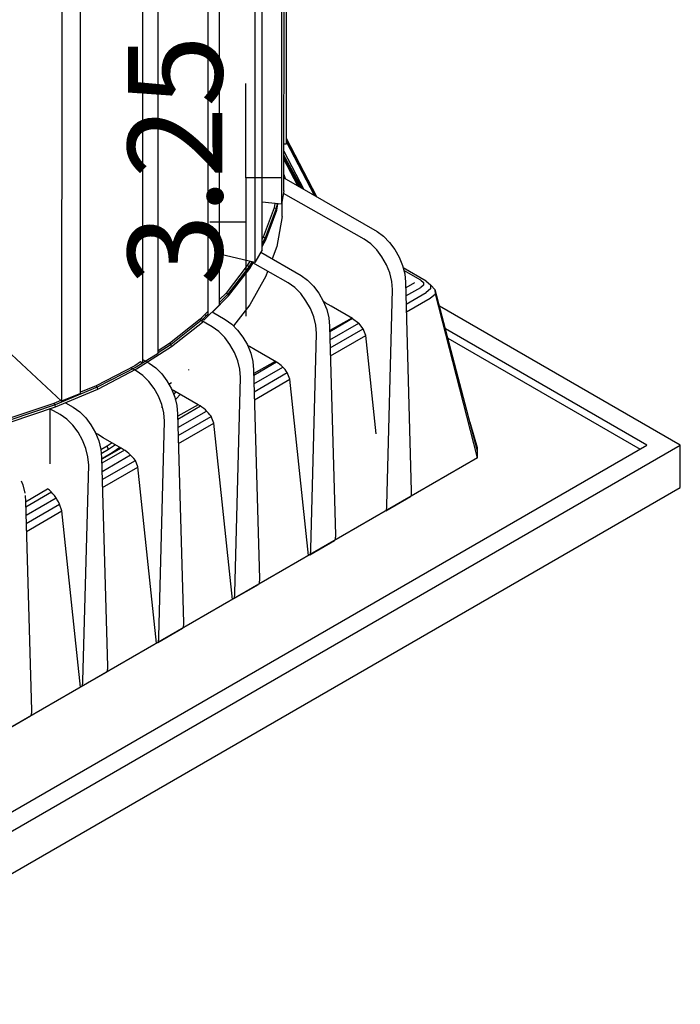
# Model space of a CAD drawing. Units: millimetres. Extents: x 79 to 357, y 129 to 275.
# Drawn here: x 252 to 276, y 216 to 252 of the extents above; entities that cross this region are included whole.
import ezdxf

# ---------------------------------------------------------------- set-up
doc = ezdxf.new("R2010")
doc.units = ezdxf.units.MM
doc.header["$PDSIZE"] = -1
doc.styles.add('SLDTEXTSTYLE0', font='TXT', dxfattribs={"width": 0.605})
doc.dimstyles.new('SLDDIMSTYLE1', dxfattribs={"dimtxt": 3.5, "dimasz": 3.5, "dimexe": 0, "dimexo": 0.0625, "dimgap": 0.875, "dimtad": 2, "dimlfac": 2, "dimrnd": 1e-09, "dimzin": 12, "dimdsep": 46, "dimtxsty": 'SLDTEXTSTYLE0', "dimblk1": 'NONE', "dimblk2": 'NONE', "dimsah": 1, "dimcen": 0.09, "dimadec": 0, "dimazin": 3, "dimtfac": 1, "dimtdec": 3, "dimtmove": 0, "dimatfit": 0, "dimldrblk": 'NONE', "dimfxl": 1, "dimfrac": 2, "dimtolj": 1, "dimtzin": 12, "dimarcsym": 0})

# ---------------------------------------------------------------- blocks, each defined once
blk = doc.blocks.new('_D_4')
at = {"color": 0, "linetype": 'Continuous', "lineweight": -2, "transparency": 16777216}
for p, q in [((260.288, 246.296), (260.288, 249.796)), ((261.633, 246.296), (260.288, 246.296)), ((260.288, 246.296), (260.288, 244.671)), ((258.944, 244.671), (260.288, 244.671)), ((260.288, 244.671), (260.288, 241.171))]:
    blk.add_line(p, q, dxfattribs=at)
at = {"layer": 'Defpoints', "color": 0, "linetype": 'Continuous', "transparency": 16777216}
for p in [(261.696, 246.296), (258.881, 244.671), (260.288, 244.671)]:
    blk.add_point(p, dxfattribs=at)
at = {"color": 0, "linetype": 'Continuous', "lineweight": 18, "transparency": 16777216, "insert": (255.913, 242.307), "char_height": 3.5, "attachment_point": 1, "rotation": 90, "style": 'SLDTEXTSTYLE0'}
blk.add_mtext('\\A1;3.25', dxfattribs=at)
blk = doc.blocks.new('_NONE')

msp = doc.modelspace()

# ---------------------------------------------------------------- linework, layer by layer
at = {"linetype": 'Continuous', "lineweight": 25}
for p, q in [((261.7841, 247.5559), (261.787, 264.3161)), ((261.6955, 245.8167), (261.6984, 262.5768)), ((261.6017, 262.086), (261.5988, 245.3261)), ((260.8858, 243.6356), (260.8886, 260.3953)), ((260.6172, 259.9268), (260.6145, 243.1673)), ((259.3082, 241.5993), (259.3108, 258.3587)), ((258.8766, 257.933), (258.8742, 241.1787)), ((257.0317, 239.7968), (257.034, 256.5559)), ((256.4559, 256.1917), (256.4539, 239.4327)), ((254.1558, 238.307), (254.1576, 255.0658)), ((253.461, 254.7789), (253.4595, 238.0202)), ((262.9111, 245.5945), (261.7841, 247.7579)), ((261.6958, 247.5544), (261.7841, 247.5559)), ((262.8732, 245.6163), (261.7841, 247.6429)), ((262.8221, 245.6458), (261.7841, 247.6333)), ((261.6958, 247.284), (262.4346, 245.8694)), ((262.3677, 245.908), (261.6958, 247.1431)), ((262.307, 245.943), (261.6958, 247.1165)), ((262.2533, 245.974), (261.6958, 247.0113)), ((262.2133, 245.9971), (261.6958, 246.989)), ((261.6956, 246.2958), (265.1457, 244.3049)), ((261.6957, 246.4231), (261.7417, 246.2693)), ((261.6955, 245.8167), (261.5988, 245.3261)), ((264.6664, 244.0281), (261.6759, 245.7172)), ((261.5988, 245.3261), (260.8861, 245.4005)), ((261.3307, 245.1917), (260.9301, 244.1036)), ((261.4048, 245.1645), (261.0025, 244.072)), ((261.3598, 245.3511), (261.3307, 245.1917)), ((261.4048, 245.1645), (261.3307, 245.1917)), ((261.4373, 245.343), (261.4048, 245.1645)), ((261.4295, 245.101), (261.4048, 245.1645)), ((261.4295, 245.101), (261.4729, 245.3393)), ((261.632, 244.8661), (261.632, 245.4946)), ((261.0267, 244.007), (261.4295, 245.101)), ((261.632, 244.8661), (261.4295, 243.7537)), ((261.0025, 244.072), (260.8858, 243.8646)), ((260.9301, 244.1036), (260.8859, 244.025)), ((261.0025, 244.072), (260.9301, 244.1036)), ((261.0267, 244.007), (261.0025, 244.072)), ((265.1457, 244.3049), (265.387, 244.1322)), ((265.387, 244.1322), (265.6086, 243.9092)), ((260.8858, 243.7567), (261.0267, 244.007)), ((261.4295, 243.7537), (261.2614, 243.2972)), ((264.9076, 243.8555), (264.6664, 244.0281)), ((265.1292, 243.6325), (264.9076, 243.8555)), ((265.6086, 243.9092), (265.8041, 243.6472)), ((260.6145, 243.1673), (259.3085, 243.4757)), ((260.8858, 243.6356), (260.6145, 243.1673)), ((260.833, 243.5444), (262.3312, 242.6799)), ((265.3248, 243.3704), (265.1292, 243.6325)), ((265.4879, 243.0805), (265.3248, 243.3704)), ((265.8041, 243.6472), (265.9673, 243.3573)), ((265.9673, 243.3573), (266.0917, 243.0508)), ((260.3346, 243.0456), (259.5508, 242.0293)), ((260.4046, 243.0097), (259.6177, 241.9892)), ((260.4279, 243.2114), (260.3346, 243.0456)), ((260.4046, 243.0097), (260.3346, 243.0456)), ((260.5076, 243.1926), (260.4046, 243.0097)), ((260.428, 242.9432), (260.4046, 243.0097)), ((260.428, 242.9432), (260.5612, 243.1799)), ((261.8518, 242.4031), (260.5408, 243.1436)), ((265.6123, 242.7741), (265.4879, 243.0805)), ((266.0917, 243.0508), (266.171, 242.7391)), ((266.9566, 242.4728), (266.1152, 242.9586)), ((266.9566, 242.4728), (266.1152, 242.9586)), ((259.6399, 241.9215), (260.428, 242.9432)), ((261.0267, 242.6597), (260.428, 241.5959)), ((261.0905, 242.8331), (261.0267, 242.6597)), ((262.3312, 242.6799), (262.5724, 242.5072)), ((265.6917, 242.4624), (265.6123, 242.7741)), ((266.7601, 242.5048), (266.1395, 242.8632)), ((266.7601, 242.5048), (266.1395, 242.8632)), ((266.171, 242.7391), (266.1989, 242.4334)), ((262.0931, 242.2305), (261.8518, 242.4031)), ((262.3146, 242.0075), (262.0931, 242.2305)), ((262.5724, 242.5072), (262.794, 242.2842)), ((262.794, 242.2842), (262.9896, 242.0222)), ((265.7195, 242.1566), (265.6917, 242.4624)), ((266.1989, 242.4334), (266.4127, 234.691)), ((266.5249, 242.4082), (266.2047, 242.2233)), ((266.5249, 242.4082), (266.2047, 242.2233)), ((266.213, 241.9215), (266.7601, 242.2373)), ((266.213, 241.9215), (266.7601, 242.2373)), ((266.7601, 242.5048), (266.8631, 242.4157)), ((266.7601, 242.5048), (266.8631, 242.4157)), ((266.8631, 242.3265), (266.7601, 242.2373)), ((266.8631, 242.3265), (266.7601, 242.2373)), ((266.8631, 242.4157), (266.8631, 242.3265)), ((266.8631, 242.4157), (266.8631, 242.3265)), ((266.9566, 242.4728), (267.1207, 242.3307)), ((266.9566, 242.4728), (267.1207, 242.3307)), ((267.1207, 242.3307), (267.1207, 242.1886)), ((267.2998, 242.1538), (267.1207, 242.3307)), ((267.1207, 242.3307), (267.1207, 242.1886)), ((267.2998, 242.1538), (267.1207, 242.3307)), ((259.0453, 241.3268), (259.6399, 241.9215)), ((259.5508, 242.0293), (259.3082, 241.7867)), ((259.6177, 241.9892), (259.3082, 241.6798)), ((259.6177, 241.9892), (259.5508, 242.0293)), ((259.6399, 241.9215), (259.6177, 241.9892)), ((262.5102, 241.7454), (262.3146, 242.0075)), ((262.9896, 242.0222), (263.1527, 241.7323)), ((265.5008, 234.1645), (265.7195, 242.1566)), ((266.2213, 241.622), (266.9566, 242.0465)), ((266.2213, 241.622), (266.9566, 242.0465)), ((267.1207, 242.1886), (266.9566, 242.0465)), ((267.1207, 242.1886), (266.9566, 242.0465)), ((267.1097, 241.8372), (267.3027, 241.9958)), ((267.1097, 241.8372), (267.3027, 241.9958)), ((267.3027, 241.9958), (267.2998, 242.1538)), ((268.8686, 236.1686), (267.2998, 242.1538)), ((267.3027, 241.9958), (267.2998, 242.1538)), ((268.8686, 236.1686), (267.2998, 242.1538)), ((268.8686, 235.9246), (267.3027, 241.9958)), ((268.8686, 235.9246), (267.3027, 241.9958)), ((259.3082, 241.5993), (258.7226, 241.0252)), ((260.428, 241.5959), (259.8252, 240.8144)), ((262.6733, 241.4555), (262.5102, 241.7454)), ((263.1527, 241.7323), (263.2771, 241.4258)), ((263.2273, 241.6733), (263.1611, 241.7115)), ((263.4468, 241.5464), (263.2273, 241.6733)), ((264.2386, 241.0884), (263.4468, 241.5464)), ((266.2294, 241.3288), (267.1097, 241.8372)), ((266.2294, 241.3288), (267.1097, 241.8372)), ((276.3766, 236.3934), (267.4606, 241.5405)), ((276.3766, 236.3934), (267.4606, 241.5405)), ((258.8742, 241.3527), (258.5873, 241.0659)), ((258.8742, 241.2458), (258.6789, 241.0505)), ((258.8225, 241.1941), (258.7457, 241.2243)), ((259.0358, 241.3323), (259.5166, 241.0549)), ((262.7978, 241.1491), (262.6733, 241.4555)), ((262.8771, 240.8374), (262.7978, 241.1491)), ((263.2771, 241.4258), (263.3564, 241.1141)), ((258.5873, 241.0659), (257.4547, 240.1659)), ((258.6317, 241.0072), (257.513, 240.1183)), ((257.5324, 240.0479), (258.6712, 240.9528)), ((259.0372, 240.7781), (258.5626, 241.0462)), ((258.7226, 241.0252), (258.6111, 241.0897)), ((258.6712, 240.9528), (258.6595, 240.9915)), ((258.6712, 240.9528), (258.6917, 240.9733)), ((259.2785, 240.6055), (259.0372, 240.7781)), ((259.5166, 241.0549), (259.7578, 240.8822)), ((259.7578, 240.8822), (259.9794, 240.6592)), ((262.9049, 240.5316), (262.8771, 240.8374)), ((263.3564, 241.1141), (263.3843, 240.8084)), ((263.3843, 240.8084), (263.5981, 233.066)), ((264.2116, 241.1034), (263.389, 240.6394)), ((264.2116, 241.1034), (263.389, 240.6394)), ((264.2367, 241.0873), (263.3901, 240.5985)), ((264.2367, 241.0873), (263.3901, 240.5985)), ((263.3984, 240.2966), (264.4694, 240.9149)), ((263.3984, 240.2966), (264.4694, 240.9149)), ((264.2367, 241.0873), (264.4694, 240.9149)), ((264.634, 240.7057), (264.4694, 240.9149)), ((259.5001, 240.3825), (259.2785, 240.6055)), ((259.9794, 240.6592), (260.175, 240.3972)), ((262.6862, 232.5395), (262.9049, 240.5316)), ((263.4067, 239.9972), (264.634, 240.7057)), ((263.4067, 239.9972), (264.634, 240.7057)), ((263.4148, 239.7034), (264.7272, 240.4613)), ((263.4148, 239.7034), (264.7272, 240.4613)), ((264.7273, 240.461), (264.6337, 240.7057)), ((265.1116, 236.8184), (264.7273, 240.461)), ((275.1417, 236.3934), (267.6808, 240.7005)), ((275.1417, 236.3934), (267.6808, 240.7005)), ((256.2359, 239.2167), (257.5324, 240.0479)), ((257.4547, 240.1659), (257.0317, 239.8947)), ((257.513, 240.1183), (257.0317, 239.8097)), ((257.513, 240.1183), (257.4547, 240.1659)), ((257.5324, 240.0479), (257.513, 240.1183)), ((259.6956, 240.1204), (259.5001, 240.3825)), ((259.8588, 239.8305), (259.6956, 240.1204)), ((260.175, 240.3972), (260.3381, 240.1073)), ((260.3381, 240.1073), (260.4625, 239.8008)), ((260.4128, 240.0483), (260.3465, 240.0865)), ((260.6322, 239.9214), (260.4128, 240.0483)), ((267.769, 240.3638), (274.8941, 236.2505)), ((267.769, 240.3638), (274.8941, 236.2505)), ((253.4595, 238.0202), (251.4181, 239.9242)), ((257.0317, 239.7968), (256.4539, 239.4327)), ((259.9832, 239.5241), (259.8588, 239.8305)), ((260.4625, 239.8008), (260.5419, 239.4891)), ((261.4239, 239.4634), (260.6322, 239.9214)), ((256.1652, 239.3392), (254.7331, 238.5948)), ((256.3803, 239.4771), (256.1652, 239.3392)), ((256.4487, 239.4359), (256.2182, 239.2881)), ((256.4539, 239.4327), (256.3803, 239.4771)), ((256.4539, 239.573), (256.702, 239.4299)), ((256.702, 239.4299), (256.9433, 239.2572)), ((260.0625, 239.2124), (259.9832, 239.5241)), ((260.5419, 239.4891), (260.5697, 239.1834)), ((261.3648, 239.4976), (260.5734, 239.0513)), ((261.3648, 239.4976), (260.5734, 239.0513)), ((261.4239, 239.4634), (260.5755, 238.9737)), ((261.4239, 239.4634), (260.5755, 238.9737)), ((256.2182, 239.2881), (254.7803, 238.5407)), ((254.7961, 238.4683), (256.2359, 239.2167)), ((256.2226, 239.1531), (256.0236, 239.2656)), ((256.4639, 238.9805), (256.2226, 239.1531)), ((256.6855, 238.7575), (256.4639, 238.9805)), ((256.9433, 239.2572), (257.1648, 239.0342)), ((257.1648, 239.0342), (257.3604, 238.7722)), ((258.1586, 239.1982), (258.1586, 239.1765)), ((258.1586, 239.1982), (258.1586, 239.1765)), ((260.0903, 238.9066), (260.0625, 239.2124)), ((260.5697, 239.1834), (260.7835, 231.441)), ((260.5838, 238.6718), (261.6527, 239.2889)), ((260.5838, 238.6718), (261.6527, 239.2889)), ((260.5921, 238.3724), (261.8191, 239.0807)), ((260.5921, 238.3724), (261.8191, 239.0807)), ((261.9127, 238.836), (261.8191, 239.0807)), ((254.7331, 238.5948), (254.1558, 238.3526)), ((254.7803, 238.5407), (254.7331, 238.5948)), ((256.881, 238.4954), (256.6855, 238.7575)), ((257.3604, 238.7722), (257.5235, 238.4823)), ((257.5324, 238.7006), (257.4356, 238.6386)), ((259.8716, 230.9145), (260.0903, 238.9066)), ((260.6002, 238.0781), (261.9127, 238.836)), ((260.6002, 238.0781), (261.9127, 238.836)), ((262.6016, 232.3068), (261.9127, 238.836)), ((254.7803, 238.5407), (253.215, 237.8842)), ((253.2286, 237.8109), (254.7961, 238.4683)), ((254.1558, 238.307), (253.4595, 238.0202)), ((254.7961, 238.4683), (254.7803, 238.5407)), ((257.0442, 238.2055), (256.881, 238.4954)), ((257.5235, 238.4823), (257.648, 238.1758)), ((257.5982, 238.4233), (257.532, 238.4615)), ((257.5835, 238.4317), (257.557, 238.3999)), ((257.5835, 238.4317), (257.557, 238.3999)), ((257.8176, 238.2964), (257.5982, 238.4233)), ((257.6898, 238.3703), (257.6086, 238.2729)), ((257.6898, 238.3703), (257.6086, 238.2729)), ((257.7186, 238.1178), (257.8512, 238.2769)), ((257.7186, 238.1178), (257.8512, 238.2769)), ((258.5174, 237.8916), (257.8176, 238.2964)), ((253.1742, 237.9409), (251.5053, 237.3847)), ((253.215, 237.8842), (251.5394, 237.3257)), ((253.4296, 238.0481), (253.1742, 237.9409)), ((253.215, 237.8842), (253.1742, 237.9409)), ((253.2286, 237.8109), (253.215, 237.8842)), ((253.6041, 237.9684), (253.8874, 237.8049)), ((257.1686, 237.8991), (257.0442, 238.2055)), ((257.2479, 237.5874), (257.1686, 237.8991)), ((257.648, 238.1758), (257.7273, 237.8641)), ((257.6746, 238.0712), (257.7186, 238.1178)), ((257.6746, 238.0712), (257.7186, 238.1178)), ((257.7273, 237.8641), (257.7551, 237.5584)), ((258.5174, 237.8916), (257.7578, 237.4631)), ((258.5174, 237.8916), (257.7578, 237.4631)), ((251.5507, 237.2516), (253.2286, 237.8109)), ((253.0267, 237.7436), (253.0267, 235.7023)), ((253.4081, 237.5281), (253.0267, 237.7436)), ((253.6493, 237.3555), (253.4081, 237.5281)), ((253.8874, 237.8049), (254.1287, 237.6322)), ((254.1287, 237.6322), (254.3503, 237.4092)), ((257.1886, 237.8203), (257.1575, 237.7874)), ((257.1886, 237.8203), (257.1575, 237.7874)), ((257.2758, 237.2816), (257.2479, 237.5874)), ((257.7551, 237.5584), (257.969, 229.816)), ((258.6058, 237.8366), (257.7609, 237.3488)), ((258.6058, 237.8366), (257.7609, 237.3488)), ((257.7692, 237.047), (258.8274, 237.6579)), ((257.7692, 237.047), (258.8274, 237.6579)), ((253.8709, 237.1325), (253.6493, 237.3555)), ((254.0664, 236.8704), (253.8709, 237.1325)), ((254.3503, 237.4092), (254.5458, 237.1472)), ((254.5458, 237.1472), (254.709, 236.8573)), ((257.057, 229.2895), (257.2758, 237.2816)), ((257.7775, 236.7476), (259.0044, 237.4558)), ((257.7775, 236.7476), (259.0044, 237.4558)), ((257.7857, 236.4527), (259.0982, 237.2106)), ((257.7857, 236.4527), (259.0982, 237.2106)), ((259.0981, 237.211), (259.0045, 237.4557)), ((259.787, 230.6819), (259.0981, 237.211)), ((268.8686, 236.2906), (268.5908, 237.2285)), ((268.8686, 236.2906), (268.5908, 237.2285)), ((254.2296, 236.5805), (254.0664, 236.8704)), ((254.709, 236.8573), (254.8334, 236.5508)), ((254.7836, 236.7983), (254.7174, 236.8365)), ((255.003, 236.6714), (254.7836, 236.7983)), ((243.2105, 217.9599), (275.1417, 236.3934)), ((243.2105, 217.247), (276.3766, 236.3934)), ((243.2105, 217.247), (276.3766, 236.3934)), ((243.2105, 217.9599), (275.1417, 236.3934)), ((254.354, 236.2741), (254.2296, 236.5805)), ((254.8334, 236.5508), (254.9127, 236.2391)), ((255.67, 236.2856), (255.003, 236.6714)), ((255.3288, 236.4829), (255.1477, 236.3606)), ((255.3288, 236.4829), (255.1477, 236.3606)), ((255.4571, 236.4087), (255.1946, 236.2313)), ((255.4571, 236.4087), (255.1946, 236.2313)), ((276.3766, 234.825), (276.3766, 236.3934)), ((276.3766, 234.825), (276.3766, 236.3934)), ((254.4333, 235.9624), (254.354, 236.2741)), ((254.9127, 236.2391), (254.9405, 235.9334)), ((255.1477, 236.3606), (254.9145, 236.2187)), ((255.1477, 236.3606), (254.9145, 236.2187)), ((255.1946, 236.2313), (254.9282, 236.0692)), ((255.1946, 236.2313), (254.9282, 236.0692)), ((254.9419, 235.8838), (255.3354, 236.1232)), ((254.9419, 235.8838), (255.3354, 236.1232)), ((255.67, 236.2856), (254.9422, 235.875)), ((255.67, 236.2856), (254.9422, 235.875)), ((255.7889, 236.2104), (254.9463, 235.724)), ((255.7889, 236.2104), (254.9463, 235.724)), ((254.9547, 235.4222), (256.0095, 236.0311)), ((254.9547, 235.4222), (256.0095, 236.0311)), ((255.1946, 236.2313), (255.1477, 236.3606)), ((255.1946, 236.2313), (255.1477, 236.3606)), ((255.3354, 236.1232), (255.6192, 236.315)), ((255.3354, 236.1232), (255.6192, 236.315)), ((268.8686, 236.1686), (268.8686, 236.2906)), ((268.8686, 236.1686), (268.8686, 236.2906)), ((268.8686, 236.0466), (268.8686, 236.1686)), ((268.8686, 236.0466), (268.8686, 236.1686)), ((268.8686, 235.9246), (268.8686, 236.0466)), ((268.8686, 235.9246), (268.8686, 236.0466)), ((268.8686, 235.9246), (243.5274, 221.2955)), ((268.8686, 235.9246), (243.5274, 221.2955)), ((254.4612, 235.6566), (254.4333, 235.9624)), ((254.9405, 235.9334), (255.1544, 228.191)), ((254.9629, 235.1227), (256.1897, 235.8309)), ((254.9629, 235.1227), (256.1897, 235.8309)), ((256.2835, 235.586), (256.1899, 235.8307)), ((254.2424, 227.6645), (254.4612, 235.6566)), ((254.9711, 234.8273), (256.2836, 235.5853)), ((254.9711, 234.8273), (256.2836, 235.5853)), ((256.9724, 229.0571), (256.2835, 235.586)), ((251.9582, 235.075), (252.0188, 234.9258)), ((243.2105, 215.6786), (276.3766, 234.825)), ((243.2105, 215.6786), (276.3766, 234.825)), ((252.0188, 234.9258), (252.0981, 234.6141)), ((252.1263, 234.2955), (252.9344, 234.7801)), ((252.1263, 234.2955), (252.9344, 234.7801)), ((253.0866, 234.6504), (252.1317, 234.0992)), ((253.0866, 234.6504), (252.1317, 234.0992)), ((266.4085, 234.5627), (266.4024, 234.5354)), ((266.4117, 234.5919), (266.4085, 234.5627)), ((266.4129, 234.6231), (266.4117, 234.5919)), ((266.4127, 234.691), (266.4129, 234.6562)), ((266.4129, 234.6562), (266.4129, 234.6231)), ((252.1061, 234.5268), (252.126, 234.3084)), ((252.126, 234.3084), (252.3398, 226.566)), ((252.1401, 233.7973), (253.2557, 234.4414)), ((252.1401, 233.7973), (253.2557, 234.4414)), ((252.1483, 233.4979), (253.3752, 234.2061)), ((252.1483, 233.4979), (253.3752, 234.2061)), ((253.469, 233.961), (253.3754, 234.2057)), ((265.4657, 233.9607), (266.3777, 234.4871)), ((266.3924, 234.5102), (266.3777, 234.4871)), ((266.4024, 234.5354), (266.3924, 234.5102)), ((252.1565, 233.2019), (253.4691, 233.9599)), ((252.1565, 233.2019), (253.4691, 233.9599)), ((254.1578, 227.4322), (253.469, 233.961)), ((265.4657, 233.9607), (265.4805, 233.9837)), ((265.4805, 233.9837), (265.4905, 234.0089)), ((265.4905, 234.0089), (265.4966, 234.0362)), ((265.4966, 234.0362), (265.4998, 234.0655)), ((265.4998, 234.0655), (265.5009, 234.0967)), ((265.501, 234.1297), (265.5008, 234.1645)), ((265.5009, 234.0967), (265.501, 234.1297)), ((262.6512, 232.3357), (263.5631, 232.8621)), ((263.5779, 232.8852), (263.5631, 232.8621)), ((263.5878, 232.9104), (263.5779, 232.8852)), ((263.594, 232.9377), (263.5878, 232.9104)), ((263.5971, 232.9669), (263.594, 232.9377)), ((263.5983, 232.9981), (263.5971, 232.9669)), ((263.5981, 233.066), (263.5983, 233.0312)), ((263.5983, 233.0312), (263.5983, 232.9981)), ((262.6659, 232.3587), (262.6759, 232.3839)), ((262.6759, 232.3839), (262.682, 232.4112)), ((262.682, 232.4112), (262.6852, 232.4405)), ((262.6852, 232.4405), (262.6863, 232.4717)), ((262.6864, 232.5047), (262.6862, 232.5395)), ((262.6863, 232.4717), (262.6864, 232.5047)), ((262.6512, 232.3357), (262.6659, 232.3587)), ((260.7732, 231.2854), (260.7633, 231.2602)), ((260.7794, 231.3127), (260.7732, 231.2854)), ((260.7825, 231.3419), (260.7794, 231.3127)), ((260.7837, 231.3731), (260.7825, 231.3419)), ((260.7835, 231.441), (260.7837, 231.4062)), ((260.7837, 231.4062), (260.7837, 231.3731)), ((259.8366, 230.7107), (260.7485, 231.2371)), ((259.8718, 230.8797), (259.8716, 230.9145)), ((260.7633, 231.2602), (260.7485, 231.2371)), ((259.8366, 230.7107), (259.8513, 230.7337)), ((259.8513, 230.7337), (259.8613, 230.7589)), ((259.8613, 230.7589), (259.8674, 230.7862)), ((259.8674, 230.7862), (259.8706, 230.8155)), ((259.8706, 230.8155), (259.8718, 230.8467)), ((259.8718, 230.8467), (259.8718, 230.8797)), ((257.022, 229.0857), (257.9339, 229.6121)), ((257.9487, 229.6352), (257.9339, 229.6121)), ((257.9587, 229.6604), (257.9487, 229.6352)), ((257.9648, 229.6877), (257.9587, 229.6604)), ((257.968, 229.7169), (257.9648, 229.6877)), ((257.9691, 229.7481), (257.968, 229.7169)), ((257.969, 229.816), (257.9691, 229.7812)), ((257.9691, 229.7812), (257.9691, 229.7481)), ((257.022, 229.0857), (257.0368, 229.1087)), ((257.0368, 229.1087), (257.0467, 229.1339)), ((257.0467, 229.1339), (257.0529, 229.1612)), ((257.0529, 229.1612), (257.056, 229.1905)), ((257.056, 229.1905), (257.0572, 229.2217)), ((257.0572, 229.2547), (257.057, 229.2895)), ((257.0572, 229.2217), (257.0572, 229.2547)), ((255.1341, 228.0102), (255.1193, 227.9871)), ((255.1441, 228.0354), (255.1341, 228.0102)), ((255.1502, 228.0627), (255.1441, 228.0354)), ((255.1534, 228.0919), (255.1502, 228.0627)), ((255.1545, 228.1231), (255.1534, 228.0919)), ((255.1544, 228.191), (255.1546, 228.1562)), ((255.1546, 228.1562), (255.1545, 228.1231)), ((254.2074, 227.4607), (255.1193, 227.9871)), ((254.2426, 227.6297), (254.2424, 227.6645)), ((254.2074, 227.4607), (254.2222, 227.4837)), ((254.2222, 227.4837), (254.2322, 227.5089)), ((254.2322, 227.5089), (254.2383, 227.5362)), ((254.2383, 227.5362), (254.2415, 227.5655)), ((254.2415, 227.5655), (254.2426, 227.5967)), ((254.2426, 227.5967), (254.2426, 227.6297)), ((252.3398, 226.566), (252.34, 226.5312)), ((251.3928, 225.8357), (252.3048, 226.3621)), ((252.3195, 226.3852), (252.3048, 226.3621)), ((252.3295, 226.4104), (252.3195, 226.3852)), ((252.3356, 226.4377), (252.3295, 226.4104)), ((252.3388, 226.4669), (252.3356, 226.4377)), ((252.3399, 226.4981), (252.3388, 226.4669)), ((252.34, 226.5312), (252.3399, 226.4981))]:
    msp.add_line(p, q, dxfattribs=at)
for centre, radius, start, end in [((260.8561, 238.4818), 1.134, 31.87687, 59.9551), ((257.7159, 236.5058), 1.6009, 36.39325, 59.9551), ((254.7749, 234.7379), 1.7878, 37.67582, 59.9551), ((252.1899, 233.7521), 1.2692, 20.9359, 54.08726)]:
    msp.add_arc(centre, radius, start, end, dxfattribs=at)

# ---------------------------------------------------------------- dimensions: what is measured, and where the dimension line sits
at = {"linetype": 'Continuous', "lineweight": 18}
dim = msp.add_linear_dim(base=(260.2883, 244.6708), p1=(261.6956, 246.2958), p2=(258.881, 244.6708), angle=90, dimstyle='SLDDIMSTYLE1', dxfattribs=at)
dim.commit()
dim.dimension.update_dxf_attribs({"geometry": '_D_4', "text_midpoint": (260.2883, 245.4833), "dimtype": 160})

doc.saveas('drawing.dxf')
